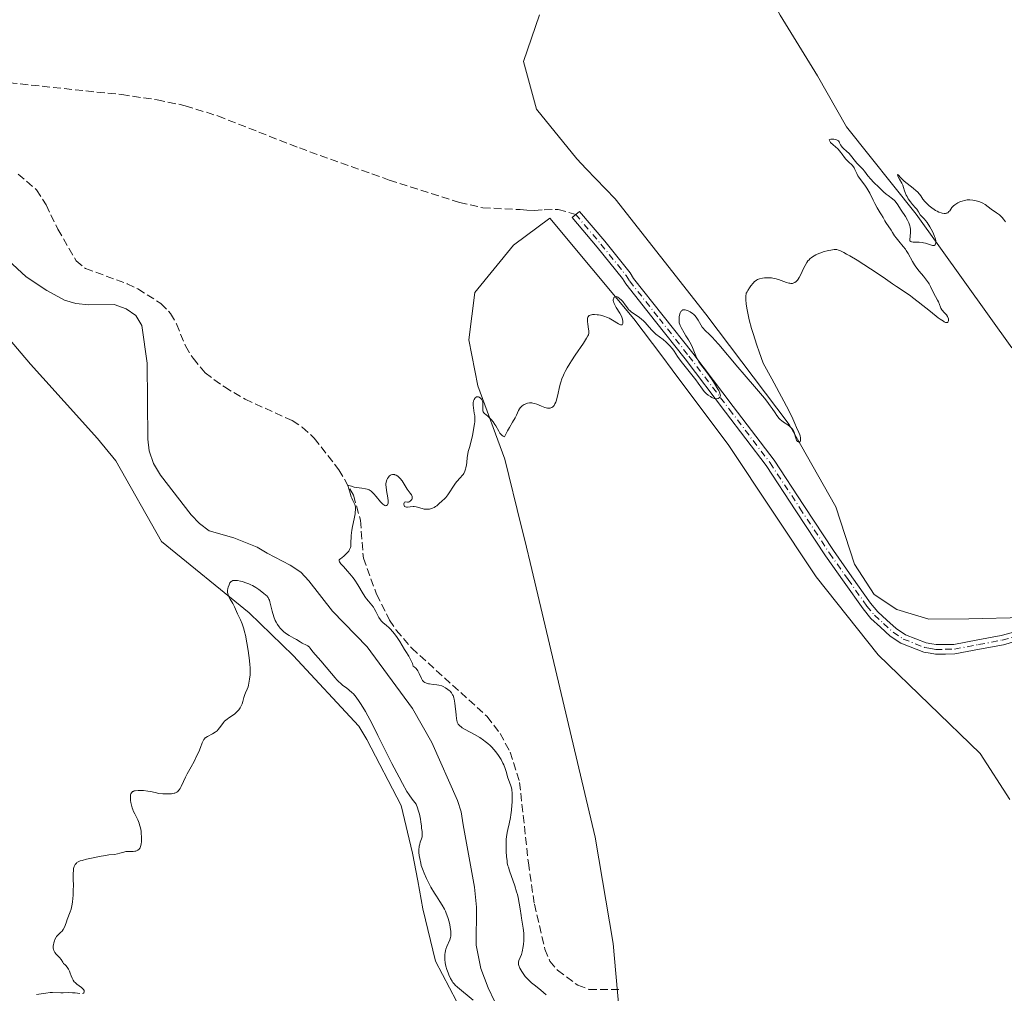
# Model space of a CAD drawing. Units: metres. Extents: x 629065 to 632550, y 4667154 to 4669535.
# Drawn here: x 629745 to 629951, y 4668032 to 4668236 of the extents above; entities that cross this region are included whole.
import ezdxf

# ---------------------------------------------------------------- set-up
doc = ezdxf.new("R2010")
doc.units = ezdxf.units.M
doc.header["$MEASUREMENT"] = 0
doc.linetypes.add('DGN Style 3', pattern=[2.307223, 1.648017, -0.659207])
doc.linetypes.add('DGN Style 4', pattern=[2.638475, 1.318413, -0.659207, 0.001648, -0.659207])
for name, color, linetype, lineweight in [('Camino Cxs', 7, 'Continuous', 0), ('Camino eje', 30, 'DGN Style 4', 13), ('Corriente natural lineal', 142, 'Continuous', 13), ('Cultivos herbáceos CxS', 92, 'Continuous', 0), ('Curva de nivel normal', 30, 'Continuous', 0), ('Matorral CxS', 135, 'Continuous', 0), ('Senda', 7, 'DGN Style 3', 0)]:
    doc.layers.add(name, color=color, linetype=linetype, lineweight=lineweight)

# ---------------------------------------------------------------- blocks, each defined once
blk = doc.blocks.new('*U8')
at = {"layer": 'Cultivos herbáceos CxS', "color": 92, "linetype": 'Continuous', "lineweight": 0}
for points in [[(629871.5723, 4668015.6189, 331.7329), (629869.2144, 4668042.2811, 331.5815), (629865.4351, 4668064.5373, 331.1855), (629852.2074, 4668120.5977, 330.5459), (629850.7068, 4668126.7109, 330.4619), (629849.9745, 4668129.6946, 330.3998), (629846.5383, 4668143.6937, 330.2725), (629840.8694, 4668159.021, 329.9993), (629838.9797, 4668168.6794, 329.9438), (629840.2394, 4668178.5477, 330.0071), (629848.3741, 4668188.4508, 329.8), (629855.9678, 4668194.0936, 329.8509), (629873.5846, 4668173.0321, 330.1246), (629879.4053, 4668165.2875, 330.2168), (629881.5989, 4668162.3689, 330.3282), (629893.4832, 4668146.5569, 330.5415), (629911.7529, 4668119.0182, 330.8771), (629924.69, 4668102.6748, 331.1526), (629946.1019, 4668082.0744, 331.5706), (629952.2926, 4668072.4406, 331.8323)], [(629955.2424, 4668110.4905, 331.2953), (629943.692, 4668110.2218, 331.2179), (629935.3108, 4668110.1605, 331.1401), (629928.6647, 4668112.1701, 331.022), (629923.8951, 4668115.3595, 330.8808), (629919.7595, 4668121.6989, 330.7226), (629915.8531, 4668133.7187, 330.5455), (629906.0636, 4668150.9481, 330.2563), (629888.6383, 4668174.0512, 329.9052), (629869.6469, 4668198.1332, 329.5321), (629863.6089, 4668204.4657, 329.3965), (629861.6195, 4668206.5522, 329.3221), (629853.2006, 4668216.929, 329.2982), (629850.4596, 4668226.9142, 329.1704), (629853.788, 4668236.7036, 329.1797)]]:
    blk.add_polyline3d(points, dxfattribs=at)

msp = doc.modelspace()

# ---------------------------------------------------------------- linework, layer by layer
at = {"layer": 'Camino Cxs', "color": 7, "linetype": 'Continuous', "lineweight": 0}
msp.add_polyline3d([(629953.3367, 4668105.4685, 331.3707), (629950.9419, 4668104.8343, 331.3323), (629945.9521, 4668103.8827, 331.254), (629940.7923, 4668102.9015, 331.1836), (629938.8505, 4668102.8701, 331.1628), (629936.7343, 4668102.8389, 331.1413), (629935.6013, 4668103.0285, 331.1347), (629934.2523, 4668103.2507, 331.1252), (629929.4919, 4668105.1297, 331.1431), (629927.2607, 4668106.6315, 331.0975), (629925.1871, 4668108.5203, 331.1293), (629923.2205, 4668110.3073, 331.0995), (629921.5561, 4668112.3109, 331.0039), (629917.6081, 4668117.8983, 330.9022), (629913.7137, 4668123.4167, 330.8798), (629907.4897, 4668132.8755, 330.7479), (629901.2835, 4668142.3119, 330.571), (629892.7841, 4668153.4795, 330.4218), (629884.2997, 4668164.6375, 330.3165), (629878.1205, 4668172.4601, 330.1249), (629871.8707, 4668180.3641, 330.0564), (629871.1581, 4668181.5101, 330.0564), (629865.9107, 4668188.0175, 330.0104), (629860.6501, 4668194.2401, 329.9248), (629862.1701, 4668195.5401, 329.9232), (629867.4531, 4668189.2909, 329.9664), (629872.7919, 4668182.6701, 329.9935), (629873.5095, 4668181.5161, 330.0084), (629879.6897, 4668173.7001, 330.104), (629885.8805, 4668165.8627, 330.2945), (629894.3759, 4668154.6905, 330.407), (629902.9167, 4668143.4683, 330.5434), (629909.1605, 4668133.9747, 330.7216), (629915.3665, 4668124.5433, 330.8168), (629919.2419, 4668119.0519, 330.876), (629923.1441, 4668113.5291, 330.9694), (629924.6695, 4668111.6929, 331.0403), (629926.5329, 4668109.9997, 331.0726), (629928.4993, 4668108.2085, 331.0705), (629930.4283, 4668106.9103, 331.1159), (629934.7877, 4668105.1895, 331.1624), (629935.9289, 4668105.0015, 331.1765), (629936.8859, 4668104.8413, 331.1873), (629938.8195, 4668104.8699, 331.2126), (629940.5879, 4668104.8985, 331.2344), (629945.5779, 4668105.8473, 331.3208), (629950.4981, 4668106.7857, 331.3926), (629952.8233, 4668107.4015, 331.4162)], dxfattribs=at)
msp.add_polyline3d([(629953.3367, 4668105.4685, 331.3707), (629950.9419, 4668104.8343, 331.3323), (629945.9521, 4668103.8827, 331.254), (629940.7923, 4668102.9015, 331.1836), (629938.8505, 4668102.8701, 331.1628), (629936.7343, 4668102.8389, 331.1413), (629935.6013, 4668103.0285, 331.1347), (629934.2523, 4668103.2507, 331.1252), (629929.4919, 4668105.1297, 331.1431), (629927.2607, 4668106.6315, 331.0975), (629925.1871, 4668108.5203, 331.1293), (629923.2205, 4668110.3073, 331.0995), (629921.5561, 4668112.3109, 331.0039), (629917.6081, 4668117.8983, 330.9022), (629913.7137, 4668123.4167, 330.8798), (629907.4897, 4668132.8755, 330.7479), (629901.2835, 4668142.3119, 330.571), (629892.7841, 4668153.4795, 330.4218), (629884.2997, 4668164.6375, 330.3165), (629878.1205, 4668172.4601, 330.1249), (629871.8707, 4668180.3641, 330.0564), (629871.1581, 4668181.5101, 330.0564), (629865.9107, 4668188.0175, 330.0104), (629860.6501, 4668194.2401, 329.9248), (629862.1701, 4668195.5401, 329.9232), (629867.4531, 4668189.2909, 329.9664), (629872.7919, 4668182.6701, 329.9935), (629873.5095, 4668181.5161, 330.0084), (629879.6897, 4668173.7001, 330.104), (629885.8805, 4668165.8627, 330.2945), (629894.3759, 4668154.6905, 330.407), (629902.9167, 4668143.4683, 330.5434), (629909.1605, 4668133.9747, 330.7216), (629915.3665, 4668124.5433, 330.8168), (629919.2419, 4668119.0519, 330.876), (629923.1441, 4668113.5291, 330.9694), (629924.6695, 4668111.6929, 331.0403), (629926.5329, 4668109.9997, 331.0726), (629928.4993, 4668108.2085, 331.0705), (629930.4283, 4668106.9103, 331.1159), (629934.7877, 4668105.1895, 331.1624), (629935.9289, 4668105.0015, 331.1765), (629936.8859, 4668104.8413, 331.1873), (629938.8195, 4668104.8699, 331.2126), (629940.5879, 4668104.8985, 331.2344), (629945.5779, 4668105.8473, 331.3208), (629950.4981, 4668106.7857, 331.3926), (629952.8233, 4668107.4015, 331.4162)], dxfattribs=at)
at = {"layer": 'Camino eje', "color": 30, "linetype": 'DGN Style 4', "lineweight": 13}
msp.add_polyline3d([(629861.4101, 4668194.8901, 329.9234), (629866.6819, 4668188.6543, 329.9863), (629871.9751, 4668182.0901, 330.024), (629872.6901, 4668180.9401, 330.0292), (629878.9051, 4668173.0801, 330.1169), (629885.0901, 4668165.2501, 330.3001), (629893.5801, 4668154.0851, 330.414), (629902.1001, 4668142.8901, 330.5435), (629908.3251, 4668133.4251, 330.7383), (629914.5401, 4668123.9801, 330.8479), (629918.4251, 4668118.4751, 330.8902), (629922.3501, 4668112.9201, 330.9693), (629923.9451, 4668111.0001, 331.0633), (629925.8601, 4668109.2601, 331.0944), (629927.8801, 4668107.4201, 331.0608), (629929.9601, 4668106.0201, 331.125), (629934.5201, 4668104.2201, 331.1431), (629935.7651, 4668104.0151, 331.1551), (629936.8101, 4668103.8401, 331.1641), (629938.8351, 4668103.8701, 331.1877), (629940.6901, 4668103.9001, 331.2091), (629945.7651, 4668104.8651, 331.2878), (629950.7201, 4668105.8101, 331.3619), (629953.0801, 4668106.4351, 331.3918)], dxfattribs=at)
at = {"layer": 'Corriente natural lineal', "color": 142, "linetype": 'Continuous', "lineweight": 13}
for points in [[(629952.7101, 4668166.9601, 330.6527), (629932.6501, 4668194.9901, 330.5476), (629918.0901, 4668213.2201, 327.0241), (629911.9901, 4668223.8801, 327.3503), (629904.1701, 4668236.6101, 327.2845), (629901.7801, 4668241.1101, 327.439), (629900.3501, 4668243.1501, 327.5296), (629899.0601, 4668244.3001, 327.5997), (629892.7801, 4668247.9201, 327.6643), (629890.3901, 4668248.6401, 327.4052), (629887.6401, 4668248.7701, 326.9156), (629885.2001, 4668249.3201, 327.1735), (629883.4101, 4668250.7201, 327.1218), (629878.9501, 4668257.0101, 326.9761), (629875.1801, 4668260.5101, 326.6778), (629868.7001, 4668265.5401, 326.3045), (629866.9701, 4668267.3501, 325.9379), (629862.6501, 4668273.8401, 326.1474), (629859.3201, 4668277.8201, 326.4185), (629856.6001, 4668282.2801, 326.0203), (629853.5201, 4668289.2301, 325.968), (629852.8601, 4668291.6401, 325.6879), (629854.4501, 4668299.0301, 325.385), (629856.8501, 4668303.7401, 325.171)], [(629847.0701, 4668024.6501, 329.1118), (629843.0601, 4668032.9801, 329.0654), (629841.4901, 4668037.0401, 329.0494), (629840.5701, 4668041.9501, 329.1635), (629840.5901, 4668049.8801, 328.7781), (629840.2101, 4668054.0701, 328.6516), (629837.8101, 4668067.0901, 328.2452), (629837.4301, 4668069.8501, 328.2037), (629836.6401, 4668072.2001, 328.2014), (629831.2401, 4668084.3601, 327.8772), (629827.2401, 4668091.4901, 328.3701), (629817.7401, 4668104.3601, 327.858), (629810.4301, 4668111.8801, 327.413), (629805.5001, 4668118.1901, 327.3427), (629803.8001, 4668119.9801, 327.5015), (629801.6001, 4668121.5001, 327.4513), (629796.7901, 4668123.9701, 327.3851), (629794.6901, 4668125.2701, 327.3323), (629789.7801, 4668127.2301, 326.9719), (629784.6401, 4668128.7001, 326.9774), (629782.6401, 4668130.1901, 326.9457), (629780.9001, 4668132.0301, 327.0148), (629774.4101, 4668140.3301, 326.9747), (629772.9601, 4668142.7401, 326.7819), (629772.0601, 4668145.4001, 326.7402), (629771.7601, 4668147.8801, 326.6143), (629771.6501, 4668163.7401, 326.4328), (629770.5701, 4668171.6501, 326.7889), (629769.2501, 4668173.7101, 327.0103), (629767.2601, 4668175.1701, 327.1894), (629764.7601, 4668176.0601, 327.617), (629759.4701, 4668175.9701, 326.8358), (629756.7301, 4668176.2801, 326.3034), (629754.3201, 4668176.9701, 326.2664), (629750.6301, 4668178.9601, 326.5158), (629746.3101, 4668181.8101, 326.1972), (629742.5201, 4668185.3201, 325.9396)]]:
    msp.add_polyline3d(points, dxfattribs=at)
at = {"layer": 'Cultivos herbáceos CxS', "color": 92, "linetype": 'Continuous', "lineweight": 0}
for points in [[(629853.788, 4668236.7036, 329.1797), (629850.4596, 4668226.9142, 329.1704), (629853.2006, 4668216.929, 329.2982), (629861.6195, 4668206.5522, 329.3221), (629863.6089, 4668204.4657, 329.3965), (629869.6469, 4668198.1332, 329.5321), (629888.6383, 4668174.0512, 329.9052), (629906.0636, 4668150.9481, 330.2563), (629915.8531, 4668133.7187, 330.5455), (629919.7595, 4668121.6989, 330.7226), (629923.8951, 4668115.3595, 330.8808), (629928.6647, 4668112.1701, 331.022), (629935.3108, 4668110.1605, 331.1401), (629943.692, 4668110.2218, 331.2179), (629955.2424, 4668110.4905, 331.2953)], [(629853.788, 4668236.7036, 329.1797), (629850.4596, 4668226.9142, 329.1704), (629853.2006, 4668216.929, 329.2982), (629861.6195, 4668206.5522, 329.3221), (629863.6089, 4668204.4657, 329.3965), (629869.6469, 4668198.1332, 329.5321), (629888.6383, 4668174.0512, 329.9052), (629906.0636, 4668150.9481, 330.2563), (629915.8531, 4668133.7187, 330.5455), (629919.7595, 4668121.6989, 330.7226), (629923.8951, 4668115.3595, 330.8808), (629928.6647, 4668112.1701, 331.022), (629935.3108, 4668110.1605, 331.1401), (629943.692, 4668110.2218, 331.2179), (629955.2424, 4668110.4905, 331.2953)], [(629952.2926, 4668072.4406, 331.8323), (629946.1019, 4668082.0744, 331.5706), (629924.69, 4668102.6748, 331.1526), (629911.7529, 4668119.0182, 330.8771), (629893.4832, 4668146.5569, 330.5415), (629881.5989, 4668162.3689, 330.3282), (629879.4053, 4668165.2875, 330.2168), (629873.5846, 4668173.0321, 330.1246), (629855.9678, 4668194.0936, 329.8509), (629848.3741, 4668188.4508, 329.8), (629840.2394, 4668178.5477, 330.0071), (629838.9797, 4668168.6794, 329.9438), (629840.8694, 4668159.021, 329.9993), (629846.5383, 4668143.6937, 330.2725), (629849.9745, 4668129.6946, 330.3998), (629850.7068, 4668126.7109, 330.4619), (629852.2074, 4668120.5977, 330.5459), (629865.4351, 4668064.5373, 331.1855), (629869.2144, 4668042.2811, 331.5815), (629871.5723, 4668015.6189, 331.7329)], [(629952.2926, 4668072.4406, 331.8323), (629946.1019, 4668082.0744, 331.5706), (629924.69, 4668102.6748, 331.1526), (629911.7529, 4668119.0182, 330.8771), (629893.4832, 4668146.5569, 330.5415), (629881.5989, 4668162.3689, 330.3282), (629879.4053, 4668165.2875, 330.2168), (629873.5846, 4668173.0321, 330.1246), (629855.9678, 4668194.0936, 329.8509), (629848.3741, 4668188.4508, 329.8), (629840.2394, 4668178.5477, 330.0071), (629838.9797, 4668168.6794, 329.9438), (629840.8694, 4668159.021, 329.9993), (629846.5383, 4668143.6937, 330.2725), (629849.9745, 4668129.6946, 330.3998), (629850.7068, 4668126.7109, 330.4619), (629852.2074, 4668120.5977, 330.5459), (629865.4351, 4668064.5373, 331.1855), (629869.2144, 4668042.2811, 331.5815), (629871.5723, 4668015.6189, 331.7329)], [(629735.8632, 4668176.8652, 328.0902), (629747.2135, 4668163.5274, 328.8378), (629749.7862, 4668160.6813, 328.8704), (629754.2461, 4668155.7477, 329.2499), (629761.2787, 4668147.968, 329.004), (629765.0826, 4668143.3122, 328.588), (629774.6517, 4668126.459, 329.5441), (629793.0107, 4668111.482, 330.1358), (629802.1901, 4668102.544, 330.1853), (629815.9733, 4668087.7762, 330.5985), (629817.6789, 4668084.9787, 330.6455), (629824.8468, 4668071.1731, 330.4907), (629827.2267, 4668061.1897, 331.0972), (629828.3106, 4668055.372, 330.9705), (629829.3946, 4668049.5544, 331.0114), (629832.0562, 4668038.5613, 331.1897), (629837.8942, 4668027.3846, 331.087)], [(629735.8632, 4668176.8652, 328.0902), (629747.2135, 4668163.5274, 328.8378), (629749.7862, 4668160.6813, 328.8704), (629754.2461, 4668155.7477, 329.2499), (629761.2787, 4668147.968, 329.004), (629765.0826, 4668143.3122, 328.588), (629774.6517, 4668126.459, 329.5441), (629793.0107, 4668111.482, 330.1358), (629802.1901, 4668102.544, 330.1853), (629815.9733, 4668087.7762, 330.5985), (629817.6789, 4668084.9787, 330.6455), (629824.8468, 4668071.1731, 330.4907), (629827.2267, 4668061.1897, 331.0972), (629828.3106, 4668055.372, 330.9705), (629829.3946, 4668049.5544, 331.0114), (629832.0562, 4668038.5613, 331.1897), (629837.8942, 4668027.3846, 331.087)], [(629735.8632, 4668176.8652, 328.0902), (629747.2135, 4668163.5274, 328.8378), (629749.7862, 4668160.6813, 328.8704), (629754.2461, 4668155.7477, 329.2499), (629761.2787, 4668147.968, 329.004), (629765.0826, 4668143.3122, 328.588), (629774.6517, 4668126.459, 329.5441), (629793.0107, 4668111.482, 330.1358), (629802.1901, 4668102.544, 330.1853), (629815.9733, 4668087.7762, 330.5985), (629817.6789, 4668084.9787, 330.6455), (629824.8468, 4668071.1731, 330.4907), (629827.2267, 4668061.1897, 331.0972), (629828.3106, 4668055.372, 330.9705), (629829.3946, 4668049.5544, 331.0114), (629832.0562, 4668038.5613, 331.1897), (629837.8942, 4668027.3846, 331.087)]]:
    msp.add_polyline3d(points, dxfattribs=at)
at = {"layer": 'Curva de nivel normal', "color": 30, "linetype": 'Continuous', "lineweight": 0, "elevation": 330, "flags": 128}
for points in [[(629855.19, 4668031.5301), (629854.66, 4668032.0201), (629854.1, 4668032.4901), (629852.95, 4668033.3901), (629852.14, 4668034.0501), (629851.77, 4668034.3901), (629851.43, 4668034.7201), (629850.84, 4668035.3901), (629850.36, 4668036.0201), (629850.1, 4668036.4201), (629849.72, 4668037.1201), (629849.49, 4668037.6701), (629849.42, 4668037.9001), (629849.39, 4668038.2201), (629849.41, 4668038.3701), (629849.48, 4668038.7001), (629850.01, 4668039.9801), (629850.19, 4668040.5701), (629850.28, 4668040.9101), (629850.35, 4668041.2701), (629850.45, 4668042.0501), (629850.51, 4668042.8801), (629850.52, 4668043.4301), (629850.5, 4668044.4601), (629850.39, 4668045.4701), (629850.04, 4668047.5701), (629849.95, 4668048.1701), (629849.75, 4668049.5501), (629849.57, 4668050.6901), (629849.33, 4668051.9001), (629849.18, 4668052.5101), (629849.01, 4668053.1301), (629848.64, 4668054.3501), (629847.53, 4668057.4901), (629847.29, 4668058.2401), (629847.2, 4668058.5701), (629847.07, 4668059.1801), (629847.01, 4668059.5801), (629846.92, 4668060.4701), (629846.85, 4668061.5701), (629846.83, 4668062.1801), (629846.82, 4668063.1501), (629846.86, 4668064.1301), (629846.91, 4668064.6001), (629847.05, 4668065.5201), (629847.17, 4668066.1201), (629847.44, 4668067.3001), (629847.74, 4668068.6901), (629847.81, 4668069.1901), (629847.94, 4668070.2101), (629848.03, 4668071.2101), (629848.07, 4668071.8501), (629848.1, 4668072.9601), (629848.09, 4668073.8701), (629848.04, 4668074.3301), (629847.99, 4668074.6001), (629847.86, 4668075.1101), (629847.71, 4668075.5101), (629847.38, 4668076.4001), (629847.14, 4668077.1401), (629847.04, 4668077.5001), (629846.83, 4668078.2701), (629846.62, 4668078.9201), (629846.34, 4668079.6501), (629846.15, 4668080.0501), (629845.75, 4668080.8201), (629845.5, 4668081.2301), (629845.08, 4668081.8601), (629844.61, 4668082.4901), (629844.34, 4668082.8101), (629843.77, 4668083.4401), (629843.46, 4668083.7401), (629842.97, 4668084.1801), (629842.44, 4668084.6001), (629842.07, 4668084.8601), (629841.32, 4668085.3701), (629840.18, 4668086.0401), (629838.22, 4668087.1001), (629837.62, 4668087.4501), (629837.38, 4668087.6101), (629837.09, 4668087.8501), (629836.87, 4668088.1001), (629836.78, 4668088.2301), (629836.66, 4668088.4601), (629836.6, 4668088.6201), (629836.5, 4668089.0001), (629836.43, 4668089.3401), (629836.33, 4668090.1201), (629836.09, 4668092.5901), (629835.97, 4668093.4001), (629835.88, 4668093.7301), (629835.72, 4668094.1701), (629835.62, 4668094.3601), (629835.37, 4668094.7401), (629835.07, 4668095.0801), (629834.9, 4668095.2401), (629834.62, 4668095.4801), (629834.15, 4668095.8201), (629833.62, 4668096.0901), (629833.34, 4668096.2001), (629832.75, 4668096.3601), (629832.34, 4668096.4301), (629831.56, 4668096.5201), (629830.76, 4668096.6201), (629830.53, 4668096.6601), (629830.14, 4668096.7701), (629829.81, 4668096.9301), (629829.62, 4668097.0501), (629829.51, 4668097.1401), (629829.32, 4668097.3501), (629829.23, 4668097.4901), (629829.07, 4668097.7801), (629828.62, 4668098.8301), (629828.35, 4668099.3301), (629828.18, 4668099.5801), (629827.89, 4668099.9201), (629827.55, 4668100.2301), (629827.35, 4668100.3601), (629827.18, 4668100.8701), (629827.06, 4668101.1701), (629826.82, 4668101.7201), (629826.45, 4668102.4101), (629825.79, 4668103.4401), (629825.53, 4668103.8501), (629825.06, 4668104.6901), (629824.58, 4668105.4701), (629823.97, 4668106.3501), (629823.62, 4668106.8301), (629823.07, 4668107.5301), (629822.52, 4668108.1601), (629822.26, 4668108.4301), (629821.79, 4668108.8501), (629821.01, 4668109.4701), (629820.66, 4668109.8101), (629820.5, 4668110.0201), (629820.18, 4668110.5401), (629819.54, 4668111.8001), (629819.22, 4668112.4001), (629819.06, 4668112.6701), (629818.72, 4668113.1301), (629818, 4668113.9301), (629817.59, 4668114.4301), (629817.37, 4668114.7401), (629816.89, 4668115.4901), (629815.79, 4668117.3501), (629815.15, 4668118.3301), (629814.81, 4668118.8001), (629814.09, 4668119.7001), (629813.61, 4668120.2501), (629812.73, 4668121.1901), (629812.23, 4668121.7601), (629812.05, 4668121.9901), (629811.94, 4668122.1801), (629811.89, 4668122.3001), (629811.88, 4668122.5701), (629811.97, 4668122.7101), (629812.11, 4668122.8401), (629812.49, 4668123.1001), (629812.82, 4668123.3501), (629813.26, 4668123.7501), (629813.46, 4668123.9601), (629813.86, 4668124.4301), (629814.05, 4668124.7301), (629814.12, 4668124.8801), (629814.23, 4668125.1901), (629814.27, 4668125.4201), (629814.33, 4668125.9601), (629814.4, 4668127.7001), (629814.52, 4668128.8001), (629814.65, 4668129.6001), (629814.99, 4668131.2001), (629815.2, 4668132.2501), (629815.24, 4668132.5401), (629815.29, 4668133.0501), (629815.28, 4668133.4701), (629815.25, 4668133.7201), (629815.14, 4668134.1501), (629815.02, 4668134.4401), (629814.72, 4668135.0201), (629814.51, 4668135.4801), (629814.39, 4668135.8101), (629814.19, 4668136.5201), (629814.04, 4668137.0601), (629813.96, 4668137.2801), (629813.83, 4668137.6901), (629813.76, 4668137.9301), (629813.78, 4668138.1401), (629813.91, 4668138.1601), (629814.43, 4668137.9901), (629815.03, 4668137.8201), (629815.52, 4668137.7301), (629816.59, 4668137.6001), (629817.34, 4668137.4901), (629817.73, 4668137.4001), (629817.91, 4668137.3401), (629818.16, 4668137.2201), (629818.53, 4668136.9801), (629818.72, 4668136.8301), (629819.12, 4668136.4201), (629819.57, 4668135.8801), (629820.54, 4668134.7101), (629820.99, 4668134.2501), (629821.2, 4668134.0901), (629821.39, 4668133.9801), (629821.58, 4668133.9301), (629821.78, 4668133.9601), (629821.95, 4668134.0901), (629822.06, 4668134.2701), (629822.11, 4668134.4501), (629822.14, 4668134.7701), (629822.14, 4668134.9601), (629822.07, 4668135.6001), (629821.78, 4668137.0901), (629821.67, 4668137.8501), (629821.65, 4668138.2101), (629821.66, 4668138.5501), (629821.69, 4668138.7601), (629821.77, 4668139.1501), (629821.83, 4668139.3301), (629821.98, 4668139.6501), (629822.16, 4668139.9201), (629822.3, 4668140.0801), (629822.4, 4668140.1601), (629822.61, 4668140.3001), (629822.73, 4668140.3601), (629822.99, 4668140.4301), (629823.17, 4668140.4501), (629823.42, 4668140.4301), (629823.54, 4668140.4001), (629823.82, 4668140.2901), (629824.11, 4668140.1301), (629824.45, 4668139.8401), (629824.65, 4668139.6201), (629825.04, 4668139.1201), (629826.11, 4668137.4201), (629826.34, 4668137.1001), (629826.74, 4668136.5301), (629826.98, 4668136.1701), (629827.12, 4668135.8401), (629827.15, 4668135.6901), (629827.15, 4668135.5301), (629827.13, 4668135.4301), (629827.05, 4668135.2501), (629826.88, 4668135.0001), (629826.73, 4668134.8601), (629826.51, 4668134.7301), (629826.4, 4668134.7001), (629826.16, 4668134.6701), (629825.74, 4668134.7101), (629825.51, 4668134.6401), (629825.45, 4668134.5401), (629825.4, 4668134.3501), (629825.39, 4668134.2501), (629825.44, 4668134.0001), (629825.57, 4668133.7901), (629825.75, 4668133.6901), (629825.95, 4668133.6501), (629826.18, 4668133.6501), (629826.71, 4668133.7001), (629827.36, 4668133.7401), (629827.57, 4668133.7301), (629827.98, 4668133.6701), (629829.25, 4668133.3201), (629829.67, 4668133.2301), (629829.89, 4668133.2001), (629830.23, 4668133.1801), (629830.6, 4668133.2001), (629830.79, 4668133.2301), (629831.19, 4668133.3301), (629831.4, 4668133.4101), (629831.72, 4668133.5701), (629832.06, 4668133.7701), (629832.29, 4668133.9301), (629832.76, 4668134.2901), (629833.45, 4668134.9201), (629833.88, 4668135.3601), (629834.16, 4668135.6501), (629834.63, 4668136.2201), (629835.05, 4668136.8001), (629835.65, 4668137.7901), (629835.93, 4668138.2401), (629836.09, 4668138.4601), (629836.45, 4668138.9101), (629837.26, 4668139.8101), (629837.64, 4668140.2601), (629837.8, 4668140.4801), (629837.94, 4668140.7001), (629838.17, 4668141.1301), (629838.33, 4668141.5701), (629838.41, 4668141.8701), (629838.52, 4668142.4801), (629838.57, 4668142.9701), (629838.67, 4668143.9901), (629838.79, 4668144.7701), (629838.9, 4668145.2801), (629839.2, 4668146.3401), (629839.44, 4668147.2301), (629839.69, 4668148.2501), (629839.83, 4668148.9601), (629840.08, 4668150.3201), (629840.2, 4668151.1001), (629840.24, 4668151.4601), (629840.27, 4668151.9801), (629840.26, 4668152.4901), (629840.24, 4668152.7601), (629840.16, 4668153.3101), (629839.98, 4668154.4301), (629839.92, 4668154.9601), (629839.92, 4668155.2001), (629839.93, 4668155.4301), (629840.01, 4668155.8501), (629840.14, 4668156.1901), (629840.26, 4668156.3801), (629840.34, 4668156.4801), (629840.52, 4668156.6401), (629840.62, 4668156.6901), (629840.84, 4668156.7301), (629841.05, 4668156.7001), (629841.19, 4668156.6401), (629841.45, 4668156.4701), (629841.67, 4668156.2201), (629841.76, 4668156.0701), (629841.87, 4668155.8201), (629841.93, 4668155.5201), (629841.95, 4668155.3501), (629841.95, 4668154.9901), (629841.91, 4668154.2201), (629841.93, 4668153.8701), (629841.96, 4668153.7101), (629842.01, 4668153.5801), (629842.17, 4668153.3501), (629842.32, 4668153.2101), (629843, 4668152.6601), (629843.48, 4668152.1901), (629843.73, 4668151.9201), (629844.1, 4668151.4501), (629844.46, 4668150.9301), (629844.63, 4668150.6601), (629845.28, 4668149.5001), (629845.53, 4668149.1401), (629845.67, 4668148.9701), (629845.99, 4668148.6501), (629846.17, 4668148.5101), (629846.48, 4668148.3301), (629847.12, 4668149.6201), (629847.5, 4668150.3201), (629848.17, 4668151.4101), (629848.73, 4668152.3501), (629849, 4668152.9001), (629849.41, 4668153.8401), (629849.62, 4668154.2401), (629849.74, 4668154.4201), (629849.88, 4668154.5801), (629850.21, 4668154.8501), (629850.57, 4668155.0801), (629850.82, 4668155.2001), (629851.29, 4668155.3701), (629851.71, 4668155.4601), (629851.91, 4668155.4801), (629852.22, 4668155.4501), (629852.39, 4668155.4201), (629852.77, 4668155.3201), (629853.22, 4668155.1501), (629854.23, 4668154.7501), (629854.95, 4668154.4901), (629855.48, 4668154.3601), (629855.71, 4668154.3401), (629856.01, 4668154.3501), (629856.15, 4668154.3901), (629856.41, 4668154.5001), (629856.62, 4668154.6501), (629856.72, 4668154.7401), (629856.86, 4668154.9101), (629857.05, 4668155.2201), (629857.22, 4668155.6101), (629857.3, 4668155.8301), (629857.44, 4668156.3301), (629857.69, 4668157.5001), (629857.89, 4668158.4601), (629858.11, 4668159.3401), (629858.25, 4668159.7901), (629858.5, 4668160.4901), (629858.8, 4668161.2201), (629858.98, 4668161.6001), (629859.18, 4668162.0001), (629859.63, 4668162.8201), (629860.14, 4668163.6801), (629860.51, 4668164.2701), (629861.29, 4668165.4601), (629863.04, 4668167.9801), (629863.68, 4668168.9801), (629863.95, 4668169.4801), (629864.04, 4668169.7001), (629864.14, 4668170.0801), (629864.16, 4668170.3401), (629864.15, 4668170.5101), (629864.1, 4668170.8901), (629863.91, 4668171.9401), (629863.84, 4668172.4901), (629863.83, 4668172.9901), (629863.86, 4668173.2001), (629863.92, 4668173.3801), (629863.98, 4668173.4801), (629864.12, 4668173.6601), (629864.21, 4668173.7201), (629864.43, 4668173.8301), (629864.69, 4668173.8901), (629864.89, 4668173.9201), (629865.34, 4668173.9301), (629865.87, 4668173.8901), (629866.16, 4668173.8601), (629866.61, 4668173.7801), (629867.31, 4668173.6001), (629868.04, 4668173.3401), (629868.4, 4668173.1701), (629869.11, 4668172.7801), (629870.33, 4668172.0201), (629870.65, 4668171.8601), (629870.79, 4668171.8101), (629870.96, 4668171.7801), (629871.1, 4668171.8201), (629871.21, 4668171.9301), (629871.26, 4668172.0601), (629871.29, 4668172.1801), (629871.29, 4668172.4701), (629871.19, 4668172.9501), (629871.11, 4668173.2101), (629870.95, 4668173.6201), (629870.62, 4668174.2401), (629869.86, 4668175.4501), (629869.55, 4668176.0001), (629869.43, 4668176.2501), (629869.34, 4668176.4801), (629869.3, 4668176.6201), (629869.26, 4668176.8901), (629869.26, 4668177.0101), (629869.29, 4668177.2201), (629869.35, 4668177.3901), (629869.4, 4668177.4801), (629869.63, 4668177.6601), (629869.83, 4668177.6901), (629870.05, 4668177.6401), (629870.2, 4668177.5701), (629870.55, 4668177.3301), (629870.97, 4668176.9401), (629871.25, 4668176.6401), (629871.77, 4668175.9801), (629872.21, 4668175.3501), (629872.47, 4668175.0301), (629872.8, 4668174.7001), (629873.01, 4668174.5301), (629873.5, 4668174.1701), (629874.67, 4668173.3701), (629875.25, 4668172.9301), (629875.52, 4668172.7001), (629876.01, 4668172.2201), (629876.31, 4668171.8801), (629876.85, 4668171.2201), (629877.26, 4668170.7301), (629877.47, 4668170.5001), (629877.7, 4668170.2901), (629878.17, 4668169.8701), (629879.68, 4668168.7101), (629880.32, 4668168.1701), (629880.62, 4668167.8801), (629881.06, 4668167.4401), (629881.64, 4668166.7401), (629881.99, 4668166.2601), (629882.72, 4668165.1601), (629883.45, 4668164.1401), (629886.51, 4668160.2901), (629887.06, 4668159.5501), (629887.92, 4668158.3401), (629888.31, 4668157.8501), (629888.51, 4668157.6301), (629888.71, 4668157.4201), (629889.14, 4668157.0601), (629889.58, 4668156.7601), (629889.87, 4668156.6101), (629890.05, 4668156.5201), (629890.41, 4668156.3901), (629890.59, 4668156.3501), (629890.92, 4668156.3301), (629891.2, 4668156.3701), (629891.44, 4668156.4901), (629891.58, 4668156.6401), (629891.66, 4668156.8201), (629891.68, 4668156.9301), (629891.67, 4668157.1301), (629891.56, 4668157.5101), (629891.34, 4668158.0301), (629891.17, 4668158.3401), (629890.48, 4668159.5001), (629890.11, 4668160.0801), (629889.33, 4668161.2101), (629888.77, 4668161.9701), (629887.49, 4668163.5501), (629887.16, 4668164.0401), (629887, 4668164.3201), (629886.7, 4668164.9401), (629886.13, 4668166.3501), (629885.71, 4668167.3601), (629885.29, 4668168.1901), (629885.01, 4668168.6501), (629884.46, 4668169.4801), (629884.08, 4668170.0901), (629883.44, 4668171.2201), (629883.24, 4668171.6501), (629883.16, 4668171.8501), (629883.07, 4668172.1801), (629883.03, 4668172.5701), (629883.03, 4668172.7801), (629883.08, 4668173.4501), (629883.14, 4668173.8001), (629883.29, 4668174.2901), (629883.43, 4668174.5601), (629883.51, 4668174.6701), (629883.64, 4668174.8101), (629883.8, 4668174.9001), (629883.91, 4668174.9401), (629884.15, 4668174.9601), (629884.28, 4668174.9401), (629884.55, 4668174.8801), (629884.82, 4668174.7701), (629885.35, 4668174.4901), (629885.82, 4668174.1701), (629886.02, 4668174.0001), (629886.32, 4668173.7101), (629886.59, 4668173.3701), (629886.73, 4668173.1701), (629887, 4668172.7401), (629887.57, 4668171.7901), (629887.89, 4668171.3201), (629888.06, 4668171.0901), (629888.45, 4668170.6701), (629889.44, 4668169.7201), (629890.09, 4668169.0601), (629890.47, 4668168.6601), (629891.34, 4668167.6701), (629895.33, 4668162.9301), (629896.66, 4668161.3901), (629899.28, 4668158.3801), (629900.93, 4668156.4101), (629901.38, 4668155.8401), (629902.12, 4668154.8501), (629902.52, 4668154.2801), (629903.15, 4668153.3501), (629903.51, 4668152.8101), (629903.97, 4668152.2101), (629904.26, 4668151.9101), (629904.47, 4668151.7301), (629904.93, 4668151.4001), (629905.79, 4668150.8501), (629906.22, 4668150.5201), (629906.61, 4668150.1501), (629906.78, 4668149.9301), (629906.87, 4668149.7801), (629907.04, 4668149.4601), (629907.17, 4668149.1301), (629907.37, 4668148.4701), (629907.57, 4668147.8301), (629907.65, 4668147.6601), (629907.82, 4668147.4001), (629908.08, 4668147.2301), (629908.23, 4668147.2301), (629908.37, 4668147.3601), (629908.44, 4668147.5601), (629908.47, 4668147.7601), (629908.45, 4668148.1201), (629908.37, 4668148.5401), (629908.3, 4668148.7601), (629908.12, 4668149.2401), (629907.63, 4668150.2801), (629907.26, 4668151.1101), (629906.84, 4668152.1401), (629906.37, 4668153.1401), (629905.56, 4668154.7401), (629904.99, 4668155.8101), (629902.46, 4668160.4701), (629900.64, 4668163.7401), (629899.78, 4668166.1401), (629899.3, 4668167.5601), (629898.52, 4668170.0101), (629898.21, 4668171.0501), (629897.73, 4668172.8101), (629897.42, 4668174.2001), (629897.27, 4668174.9501), (629897.1, 4668176.1301), (629896.99, 4668177.0701), (629896.98, 4668177.4201), (629897, 4668177.9601), (629897.05, 4668178.2301), (629897.11, 4668178.4001), (629897.26, 4668178.7101), (629897.4, 4668178.9701), (629897.76, 4668179.5401), (629898.06, 4668179.9601), (629898.52, 4668180.5301), (629898.81, 4668180.8301), (629898.95, 4668180.9601), (629899.24, 4668181.1601), (629899.45, 4668181.2701), (629899.89, 4668181.4401), (629900.47, 4668181.5601), (629900.9, 4668181.6101), (629901.19, 4668181.6301), (629901.78, 4668181.6401), (629902.36, 4668181.6101), (629902.65, 4668181.5701), (629903.11, 4668181.4901), (629903.85, 4668181.2801), (629904.4, 4668181.0901), (629905.51, 4668180.6801), (629906.01, 4668180.5301), (629906.23, 4668180.4801), (629906.44, 4668180.4501), (629906.79, 4668180.4601), (629907.07, 4668180.5501), (629907.24, 4668180.6401), (629907.53, 4668180.8701), (629907.82, 4668181.1601), (629907.96, 4668181.3401), (629908.18, 4668181.6701), (629908.54, 4668182.3401), (629909.1, 4668183.5601), (629909.44, 4668184.2301), (629909.82, 4668184.8701), (629910.03, 4668185.1601), (629910.26, 4668185.4201), (629910.42, 4668185.5801), (629910.75, 4668185.8801), (629911.29, 4668186.2501), (629911.68, 4668186.4601), (629911.94, 4668186.5901), (629912.48, 4668186.8101), (629913.42, 4668187.1301), (629914.04, 4668187.2901), (629915.13, 4668187.5201), (629915.53, 4668187.5701), (629915.74, 4668187.5701), (629916.06, 4668187.5301), (629916.45, 4668187.4201), (629916.68, 4668187.3301), (629917.55, 4668186.9201), (629918.11, 4668186.6101), (629918.77, 4668186.2401), (629920.32, 4668185.3101), (629923.14, 4668183.5401), (629925.14, 4668182.2201), (629926.27, 4668181.4501), (629927.74, 4668180.3801), (629928.54, 4668179.8001), (629929.1, 4668179.4501), (629930.48, 4668178.5501), (629931.39, 4668177.9201), (629931.92, 4668177.5301), (629933.1, 4668176.6201), (629935.66, 4668174.5701), (629937.31, 4668173.2801), (629937.74, 4668172.9701), (629938.4, 4668172.5401), (629938.57, 4668172.4401), (629938.84, 4668172.3101), (629939.05, 4668172.2601), (629939.21, 4668172.2901), (629939.31, 4668172.3501), (629939.39, 4668172.4601), (629939.45, 4668172.6601), (629939.47, 4668172.7801), (629939.44, 4668173.0801), (629939.34, 4668173.3901), (629939.26, 4668173.5501), (629939.04, 4668173.8501), (629938.47, 4668174.4601), (629938.19, 4668174.7701), (629938.07, 4668174.9301), (629937.87, 4668175.2801), (629937.77, 4668175.5201), (629937.58, 4668176.0201), (629937.36, 4668176.5901), (629937.17, 4668176.9701), (629936.71, 4668177.7501), (629936.36, 4668178.3801), (629935.69, 4668179.8101), (629935.41, 4668180.3401), (629935.24, 4668180.6001), (629935.06, 4668180.8801), (629934.65, 4668181.4301), (629934.21, 4668181.9901), (629933.34, 4668183.0301), (629932.62, 4668183.9301), (629932.31, 4668184.3701), (629931.88, 4668185.0801), (629930.99, 4668186.7401), (629930.62, 4668187.3401), (629930.42, 4668187.6301), (629929.98, 4668188.2001), (629929.06, 4668189.2801), (629928.46, 4668189.9801), (629928.16, 4668190.4001), (629927.73, 4668191.1301), (629927.44, 4668191.6401), (629926.35, 4668193.2001), (629926.15, 4668193.5301), (629925.77, 4668194.2301), (629925.44, 4668194.8201), (629925.17, 4668195.2601), (629924.52, 4668196.2801), (629924, 4668197.1901), (629923.67, 4668197.8701), (629922.97, 4668199.3201), (629922.58, 4668200.0401), (629922.38, 4668200.3901), (629921.93, 4668201.0401), (629921.03, 4668202.2001), (629920.64, 4668202.7201), (629920.48, 4668202.9701), (629920.23, 4668203.4401), (629919.86, 4668204.2801), (629919.67, 4668204.6701), (629919.55, 4668204.8601), (629919.25, 4668205.2201), (629918.51, 4668205.9101), (629917.98, 4668206.4401), (629917.69, 4668206.7901), (629917.17, 4668207.5501), (629916.86, 4668207.9601), (629916.68, 4668208.1701), (629916.25, 4668208.6101), (629915.32, 4668209.4701), (629914.77, 4668209.9901), (629914.65, 4668210.1301), (629914.5, 4668210.3501), (629914.49, 4668210.5001), (629914.61, 4668210.6001), (629914.8, 4668210.6501), (629915.22, 4668210.6701), (629915.46, 4668210.6601), (629915.83, 4668210.5901), (629916.17, 4668210.4501), (629916.31, 4668210.3601), (629916.4, 4668210.2901), (629916.54, 4668210.1201), (629916.66, 4668209.9201), (629916.87, 4668209.4901), (629917.05, 4668209.1601), (629917.16, 4668209.0001), (629917.43, 4668208.7001), (629918.11, 4668208.1401), (629918.64, 4668207.6701), (629918.95, 4668207.3201), (629919.96, 4668205.9801), (629920.28, 4668205.6301), (629920.96, 4668204.9401), (629921.5, 4668204.3701), (629921.86, 4668203.9301), (629922.59, 4668202.9701), (629923.16, 4668202.2601), (629923.77, 4668201.6201), (629924.92, 4668200.5401), (629925.84, 4668199.6101), (629926.37, 4668199.1501), (629926.79, 4668198.8301), (629927.7, 4668198.1701), (629928.11, 4668197.8301), (629928.29, 4668197.6601), (629928.44, 4668197.4901), (629928.71, 4668197.1401), (629929.54, 4668195.7701), (629930.44, 4668194.4401), (629930.89, 4668193.6801), (629931.14, 4668193.1601), (629931.24, 4668192.9001), (629931.36, 4668192.5001), (629931.42, 4668192.2401), (629931.48, 4668191.7201), (629931.48, 4668191.2101), (629931.4, 4668190.2801), (629931.36, 4668189.6601), (629931.37, 4668189.3901), (629931.55, 4668189.2601), (629931.69, 4668189.1901), (629932.04, 4668189.1101), (629932.44, 4668189.0801), (629933.34, 4668189.0601), (629934.02, 4668189.0101), (629934.24, 4668188.9801), (629934.65, 4668188.8801), (629935.7, 4668188.5201), (629936.11, 4668188.4101), (629936.28, 4668188.4001), (629936.42, 4668188.4201), (629936.63, 4668188.5601), (629936.74, 4668188.7401), (629936.8, 4668188.9801), (629936.81, 4668189.1301), (629936.79, 4668189.4701), (629936.75, 4668189.6601), (629936.67, 4668189.9701), (629936.55, 4668190.3101), (629936.23, 4668191.0601), (629935.83, 4668191.8301), (629935.54, 4668192.3301), (629934.99, 4668193.1801), (629934.63, 4668193.6401), (629934.43, 4668193.8801), (629934.07, 4668194.2401), (629933.74, 4668194.5801), (629933.55, 4668194.8501), (629933.15, 4668195.4701), (629932.81, 4668195.9701), (629932.54, 4668196.3001), (629931.93, 4668196.9801), (629931.46, 4668197.5401), (629931.03, 4668198.1801), (629930.77, 4668198.6201), (629930.62, 4668198.9101), (629930.37, 4668199.4701), (629930.23, 4668199.8601), (629930.03, 4668200.5501), (629929.88, 4668201.0001), (629929.68, 4668201.4201), (629929.18, 4668202.2901), (629928.87, 4668202.9201), (629928.77, 4668203.1601), (629928.78, 4668203.2901), (629928.91, 4668203.1701), (629929.5, 4668202.5401), (629929.94, 4668202.0901), (629930.2, 4668201.8601), (629930.79, 4668201.3701), (629932.07, 4668200.3701), (629932.66, 4668199.8601), (629932.93, 4668199.6101), (629933.38, 4668199.1101), (629933.63, 4668198.7801), (629934.1, 4668198.1301), (629934.47, 4668197.6401), (629934.68, 4668197.4001), (629934.9, 4668197.1601), (629935.41, 4668196.6901), (629935.96, 4668196.2601), (629936.47, 4668195.9101), (629936.73, 4668195.7501), (629937.1, 4668195.5501), (629937.46, 4668195.3801), (629937.91, 4668195.2201), (629938.13, 4668195.1601), (629938.57, 4668195.1001), (629938.83, 4668195.1101), (629938.95, 4668195.1401), (629939.12, 4668195.1901), (629939.28, 4668195.2601), (629939.54, 4668195.4801), (629939.7, 4668195.6501), (629939.97, 4668196.0301), (629940.18, 4668196.3201), (629940.52, 4668196.7001), (629940.79, 4668196.9301), (629940.98, 4668197.0701), (629941.44, 4668197.3401), (629941.99, 4668197.5901), (629942.3, 4668197.7101), (629942.81, 4668197.8501), (629943.36, 4668197.9401), (629943.64, 4668197.9601), (629943.94, 4668197.9601), (629944.56, 4668197.9101), (629944.97, 4668197.8401), (629945.24, 4668197.7801), (629945.78, 4668197.6201), (629946.35, 4668197.3801), (629946.62, 4668197.2501), (629947.11, 4668196.9501), (629948.38, 4668196.0201), (629949.52, 4668195.2701), (629949.91, 4668194.9701), (629950.12, 4668194.8001), (629950.68, 4668194.2301), (629950.97, 4668193.9001), (629951.4, 4668193.3601)], [(629758.1, 4668031.8001), (629758.3, 4668031.8801), (629758.41, 4668031.9801), (629758.47, 4668032.1001), (629758.48, 4668032.2001), (629758.45, 4668032.4101), (629758.31, 4668032.6601), (629758.2, 4668032.7901), (629757.93, 4668033.0401), (629756.94, 4668033.7701), (629756.55, 4668034.1001), (629756.38, 4668034.2801), (629756.15, 4668034.6101), (629755.93, 4668035.0201), (629755.75, 4668035.5001), (629755.56, 4668036.0401), (629755.38, 4668036.4801), (629755.15, 4668036.9301), (629755.02, 4668037.1501), (629754.68, 4668037.5901), (629754.48, 4668037.8001), (629754.13, 4668038.1001), (629753.97, 4668038.3901), (629753.64, 4668038.9001), (629753.29, 4668039.3201), (629752.62, 4668040.0301), (629752.35, 4668040.3701), (629752.24, 4668040.5401), (629752.1, 4668040.8101), (629752.02, 4668041.1101), (629751.99, 4668041.3201), (629751.98, 4668041.7601), (629752.01, 4668041.9801), (629752.1, 4668042.4301), (629752.23, 4668042.8601), (629752.34, 4668043.1301), (629752.59, 4668043.6001), (629752.69, 4668043.7401), (629752.89, 4668043.9901), (629753.1, 4668044.1901), (629753.52, 4668044.5501), (629753.82, 4668044.8401), (629753.95, 4668045.0101), (629754.08, 4668045.2201), (629754.31, 4668045.6901), (629754.46, 4668046.0401), (629754.73, 4668046.7901), (629754.93, 4668047.3401), (629755.55, 4668048.8801), (629755.73, 4668049.4701), (629755.81, 4668049.8001), (629755.88, 4668050.1501), (629756.01, 4668050.9201), (629756.1, 4668051.7601), (629756.14, 4668052.3401), (629756.19, 4668053.4901), (629756.2, 4668054.3201), (629756.17, 4668055.8401), (629756.16, 4668056.8401), (629756.21, 4668057.6201), (629756.26, 4668057.9601), (629756.38, 4668058.4201), (629756.5, 4668058.6901), (629756.57, 4668058.8101), (629756.69, 4668058.9801), (629756.83, 4668059.1301), (629756.94, 4668059.2101), (629757.19, 4668059.3701), (629757.65, 4668059.5701), (629758.02, 4668059.6901), (629758.94, 4668059.9301), (629760.69, 4668060.3101), (629761.63, 4668060.4901), (629762.92, 4668060.7201), (629763.65, 4668060.8201), (629764.78, 4668060.9401), (629765.47, 4668061.0601), (629765.9, 4668061.1701), (629766.74, 4668061.4201), (629767.17, 4668061.5101), (629767.39, 4668061.5401), (629767.83, 4668061.5701), (629768.7, 4668061.5601), (629769.09, 4668061.5801), (629769.27, 4668061.6201), (629769.43, 4668061.6701), (629769.72, 4668061.8201), (629769.95, 4668062.0301), (629770.08, 4668062.2001), (629770.16, 4668062.3301), (629770.28, 4668062.6101), (629770.34, 4668062.7801), (629770.42, 4668063.1501), (629770.47, 4668063.5701), (629770.49, 4668063.8801), (629770.48, 4668064.5701), (629770.43, 4668065.3701), (629770.37, 4668065.8001), (629770.25, 4668066.4701), (629770.08, 4668067.1401), (629769.96, 4668067.4801), (629769.68, 4668068.1401), (629769.04, 4668069.4101), (629768.75, 4668070.0301), (629768.62, 4668070.3401), (629768.51, 4668070.6501), (629768.34, 4668071.2501), (629768.23, 4668071.8201), (629768.19, 4668072.1901), (629768.16, 4668072.8501), (629768.17, 4668073.2301), (629768.19, 4668073.4001), (629768.25, 4668073.6301), (629768.35, 4668073.8301), (629768.42, 4668073.9201), (629768.6, 4668074.0701), (629768.71, 4668074.1301), (629768.92, 4668074.2101), (629769.17, 4668074.2701), (629769.76, 4668074.3301), (629770.44, 4668074.3301), (629770.9, 4668074.3101), (629771.77, 4668074.2001), (629772.33, 4668074.1001), (629773.3, 4668073.8701), (629774.1, 4668073.7101), (629774.96, 4668073.6201), (629775.42, 4668073.5901), (629776.11, 4668073.5901), (629776.75, 4668073.6301), (629777.03, 4668073.6701), (629777.28, 4668073.7201), (629777.44, 4668073.7701), (629777.71, 4668073.8801), (629777.83, 4668073.9501), (629778.04, 4668074.1001), (629778.22, 4668074.2801), (629778.33, 4668074.4201), (629778.54, 4668074.7301), (629778.77, 4668075.1501), (629779.25, 4668076.1801), (629779.69, 4668077.1101), (629780.05, 4668077.8001), (629780.85, 4668079.2701), (629781.46, 4668080.3801), (629782.15, 4668081.7701), (629782.44, 4668082.4101), (629782.8, 4668083.2901), (629783.16, 4668084.3101), (629783.37, 4668084.7401), (629783.55, 4668085.0101), (629783.65, 4668085.1301), (629783.83, 4668085.3001), (629783.97, 4668085.4101), (629784.28, 4668085.6101), (629785.35, 4668086.1801), (629785.89, 4668086.5101), (629786.13, 4668086.6901), (629786.28, 4668086.8301), (629786.55, 4668087.1101), (629786.8, 4668087.4201), (629787.28, 4668088.0801), (629787.67, 4668088.5601), (629787.88, 4668088.8001), (629788.38, 4668089.2301), (629788.74, 4668089.5001), (629789.49, 4668090.0101), (629790.01, 4668090.3801), (629790.25, 4668090.5801), (629790.46, 4668090.7701), (629790.82, 4668091.1801), (629791.11, 4668091.6001), (629791.27, 4668091.8901), (629791.52, 4668092.4701), (629791.66, 4668092.9201), (629791.91, 4668093.7901), (629792.11, 4668094.4001), (629792.27, 4668094.7801), (629792.61, 4668095.4901), (629792.82, 4668096.0001), (629792.9, 4668096.3501), (629793.06, 4668097.6001), (629793.19, 4668098.5001), (629793.23, 4668099.1701), (629793.22, 4668100.0801), (629793.18, 4668100.6401), (629793.1, 4668101.5301), (629792.82, 4668103.6001), (629792.55, 4668105.2401), (629792.23, 4668106.8001), (629792.06, 4668107.5001), (629791.88, 4668108.1301), (629791.54, 4668109.1901), (629791.2, 4668110.0301), (629790.59, 4668111.2901), (629790.34, 4668111.8101), (629789.91, 4668112.7601), (629789.57, 4668113.4401), (629789.03, 4668114.3701), (629788.77, 4668114.8401), (629788.58, 4668115.3001), (629788.52, 4668115.5301), (629788.48, 4668115.7501), (629788.48, 4668116.1901), (629788.55, 4668116.6001), (629788.62, 4668116.8601), (629788.79, 4668117.3501), (629788.98, 4668117.7701), (629789.1, 4668117.9501), (629789.26, 4668118.0901), (629789.35, 4668118.1501), (629789.58, 4668118.2401), (629789.72, 4668118.2601), (629789.97, 4668118.2801), (629790.15, 4668118.2801), (629790.58, 4668118.2401), (629791.23, 4668118.1201), (629791.58, 4668118.0401), (629792.12, 4668117.8701), (629792.94, 4668117.5701), (629793.33, 4668117.3901), (629793.71, 4668117.2001), (629794.4, 4668116.7801), (629795.02, 4668116.3601), (629796.01, 4668115.6001), (629796.51, 4668115.2301), (629796.72, 4668115.0401), (629796.9, 4668114.8101), (629796.99, 4668114.6801), (629797.16, 4668114.3501), (629797.24, 4668114.1501), (629797.35, 4668113.8001), (629797.51, 4668113.2301), (629797.86, 4668111.8301), (629798.2, 4668110.6801), (629798.49, 4668109.9301), (629798.66, 4668109.5701), (629798.95, 4668109.0501), (629799.27, 4668108.5801), (629799.51, 4668108.3001), (629800.02, 4668107.7801), (629800.29, 4668107.5501), (629800.83, 4668107.1301), (629801.36, 4668106.7801), (629802.33, 4668106.2101), (629802.89, 4668105.8901), (629803.67, 4668105.4301), (629804.12, 4668105.1801), (629805.02, 4668104.7401), (629805.3, 4668104.5601), (629805.42, 4668104.4601), (629805.54, 4668104.3501), (629805.76, 4668104.1201), (629806.35, 4668103.3201), (629807.99, 4668101.4601), (629810.22, 4668098.7701), (629811, 4668097.8901), (629811.35, 4668097.5001), (629811.68, 4668097.1701), (629812.28, 4668096.6201), (629812.65, 4668096.3201), (629813.36, 4668095.7701), (629813.93, 4668095.3401), (629814.5, 4668094.8501), (629814.83, 4668094.5201), (629815.39, 4668093.8501), (629816.07, 4668092.9201), (629816.45, 4668092.3301), (629817.34, 4668090.8601), (629817.84, 4668089.9601), (629818.69, 4668088.3701), (629819.98, 4668085.8201), (629822.91, 4668079.9501), (629824.41, 4668077.0701), (629825.13, 4668075.7401), (629826.06, 4668074.1301), (629826.5, 4668073.4301), (629827.12, 4668072.5001), (629827.69, 4668071.7701), (629827.95, 4668071.4801), (629828.24, 4668070.6901), (629828.4, 4668070.2101), (629828.65, 4668069.3601), (629828.88, 4668068.3201), (629828.96, 4668067.7501), (629829.07, 4668066.8301), (629829.12, 4668066.4401), (629829.22, 4668065.7501), (629829.27, 4668065.2901), (629829.26, 4668064.8401), (629829.22, 4668064.6201), (629829.09, 4668064.1601), (629828.84, 4668063.4701), (629828.72, 4668063.0801), (629828.63, 4668062.6501), (629828.59, 4668062.4201), (629828.55, 4668062.0401), (629828.55, 4668061.6201), (629828.56, 4668061.3301), (629828.61, 4668060.7101), (629828.72, 4668060.0501), (629828.93, 4668059.1201), (629829.06, 4668058.6301), (629829.43, 4668057.5301), (629829.65, 4668056.9701), (629830.14, 4668055.8601), (629830.68, 4668054.7801), (629831.06, 4668054.0901), (629831.83, 4668052.7901), (629832.21, 4668052.2001), (629832.94, 4668051.1001), (629833.44, 4668050.3001), (629833.9, 4668049.4901), (629834.1, 4668049.0601), (629834.29, 4668048.6201), (629834.62, 4668047.7001), (629834.88, 4668046.7901), (629835.01, 4668046.2101), (629835.2, 4668045.1801), (629835.24, 4668044.8501), (629835.26, 4668044.3001), (629835.23, 4668043.8401), (629835.18, 4668043.5601), (629835, 4668043.0301), (629834.39, 4668041.6401), (629834.2, 4668041.1101), (629834.12, 4668040.8201), (629834.02, 4668040.3001), (629833.99, 4668040.0201), (629833.96, 4668039.6001), (629833.98, 4668038.9401), (629834.06, 4668038.2501), (629834.13, 4668037.9001), (629834.21, 4668037.5501), (629834.42, 4668036.8401), (629834.67, 4668036.1501), (629834.84, 4668035.7301), (629835.18, 4668034.9801), (629835.5, 4668034.4001), (629835.67, 4668034.1501), (629835.98, 4668033.7801), (629836.17, 4668033.5801), (629836.67, 4668033.1301), (629839.94, 4668030.4501)], [(629748.48, 4668031.6101), (629750.42, 4668031.9001), (629751.34, 4668032.0201), (629751.86, 4668032.0401), (629753.55, 4668031.9701), (629754.06, 4668031.9701), (629755.17, 4668032.0001), (629756.01, 4668031.9801), (629756.56, 4668031.9201), (629757.55, 4668031.7901)]]:
    msp.add_lwpolyline(points, dxfattribs=at)
at = {"layer": 'Matorral CxS', "color": 135, "linetype": 'Continuous', "lineweight": 0}
for points in [[(629853.788, 4668236.7036, 329.1797), (629850.4596, 4668226.9142, 329.1704), (629853.2006, 4668216.929, 329.2982), (629861.6195, 4668206.5522, 329.3221), (629863.6089, 4668204.4657, 329.3965), (629869.6469, 4668198.1332, 329.5321), (629888.6383, 4668174.0512, 329.9052), (629906.0636, 4668150.9481, 330.2563), (629915.8531, 4668133.7187, 330.5455), (629919.7595, 4668121.6989, 330.7226), (629923.8951, 4668115.3595, 330.8808), (629928.6647, 4668112.1701, 331.022), (629935.3108, 4668110.1605, 331.1401), (629943.692, 4668110.2218, 331.2179), (629955.2424, 4668110.4905, 331.2953)], [(629952.2926, 4668072.4406, 331.8323), (629946.1019, 4668082.0744, 331.5706), (629924.69, 4668102.6748, 331.1526), (629911.7529, 4668119.0182, 330.8771), (629893.4832, 4668146.5569, 330.5415), (629881.5989, 4668162.3689, 330.3282), (629879.4053, 4668165.2875, 330.2168), (629873.5846, 4668173.0321, 330.1246), (629855.9678, 4668194.0936, 329.8509), (629848.3741, 4668188.4508, 329.8), (629840.2394, 4668178.5477, 330.0071), (629838.9797, 4668168.6794, 329.9438), (629840.8694, 4668159.021, 329.9993), (629846.5383, 4668143.6937, 330.2725), (629849.9745, 4668129.6946, 330.3998), (629850.7068, 4668126.7109, 330.4619), (629852.2074, 4668120.5977, 330.5459), (629865.4351, 4668064.5373, 331.1855), (629869.2144, 4668042.2811, 331.5815), (629871.5723, 4668015.6189, 331.7329)], [(629837.8942, 4668027.3846, 331.087), (629832.0562, 4668038.5613, 331.1897), (629829.3946, 4668049.5544, 331.0114), (629828.3106, 4668055.372, 330.9705), (629827.2267, 4668061.1897, 331.0972), (629824.8468, 4668071.1731, 330.4907), (629817.6789, 4668084.9787, 330.6455), (629815.9733, 4668087.7762, 330.5985), (629802.1901, 4668102.544, 330.1853), (629793.0107, 4668111.482, 330.1358), (629774.6517, 4668126.459, 329.5441), (629765.0826, 4668143.3122, 328.588), (629761.2787, 4668147.968, 329.004), (629754.2461, 4668155.7477, 329.2499), (629749.7862, 4668160.6813, 328.8704), (629747.2135, 4668163.5274, 328.8378), (629735.8632, 4668176.8652, 328.0902)]]:
    msp.add_polyline3d(points, dxfattribs=at)
at = {"layer": 'Senda', "color": 7, "linetype": 'DGN Style 3', "lineweight": 0}
for points in [[(629713.5201, 4668226.5501, 327.0899), (629721.7901, 4668224.8201, 328.394), (629726.7201, 4668224.1601, 328.5653), (629766.3301, 4668219.9801, 328.6839), (629773.7501, 4668218.9001, 328.7593), (629779.6401, 4668217.6601, 328.8821), (629786.4701, 4668215.5101, 328.8935), (629803.5201, 4668208.8101, 329.1259), (629822.3601, 4668202.0801, 329.2984), (629837.0401, 4668197.4001, 329.5344), (629841.9201, 4668196.3001, 329.6416), (629849.7601, 4668195.9101, 329.8024), (629851.1601, 4668195.7801, 329.8242), (629852.7079, 4668195.7427, 329.8457), (629854.8113, 4668195.8617, 329.8615), (629857.7085, 4668195.9411, 329.8835), (629861.4101, 4668194.8901, 329.9234)], [(629744.6601, 4668203.3301, 328.4577), (629748.4801, 4668200.0801, 328.6765), (629750.4801, 4668196.8801, 328.7442), (629752.9401, 4668191.8201, 329.001), (629756.7801, 4668185.2001, 328.9011), (629758.7101, 4668183.6001, 328.9453), (629767.4401, 4668180.4001, 328.4938), (629769.6801, 4668179.3101, 328.6151), (629774.5101, 4668176.2601, 329.0303), (629776.5601, 4668174.1801, 329.1904), (629777.7901, 4668172.0001, 329.4211), (629779.6901, 4668167.3701, 329.3828), (629781.2501, 4668164.7801, 329.4301), (629783.7701, 4668161.7201, 329.5951), (629787.8301, 4668158.7801, 329.6777), (629792.1401, 4668156.2201, 329.4995), (629802.0201, 4668151.7401, 329.73), (629804.1101, 4668150.3401, 329.7264), (629806.6501, 4668148.0701, 329.8874), (629811.8001, 4668141.4601, 329.996), (629814.8301, 4668136.1301, 329.9887), (629816.3201, 4668130.8701, 330.0211), (629816.9201, 4668122.9501, 330.2727), (629819.6901, 4668115.3801, 330.1763), (629822.4201, 4668109.9901, 330.1892), (629823.8201, 4668107.8901, 330.1541), (629827.0601, 4668104.1001, 330.2262), (629842.8601, 4668089.7901, 330.8366), (629845.5401, 4668086.2601, 330.9039), (629847.6601, 4668082.3501, 331.0536), (629849.6401, 4668076.0101, 330.7407), (629851.4701, 4668059.1801, 331.1145), (629852.7301, 4668050.5101, 331.2781), (629854.9501, 4668041.1101, 331.4763), (629855.9701, 4668038.5801, 331.5477), (629857.5801, 4668036.6701, 331.5593), (629861.8101, 4668033.5501, 331.4948), (629864.1701, 4668032.6801, 331.5816), (629870.4601, 4668032.6401, 331.7238)]]:
    msp.add_polyline3d(points, dxfattribs=at)

# ---------------------------------------------------------------- block references
at = {"layer": 'Cultivos herbáceos CxS', "color": 92, "linetype": 'Continuous', "lineweight": 0}
msp.add_blockref('*U8', (0, 0), dxfattribs=at)

doc.saveas('drawing.dxf')
